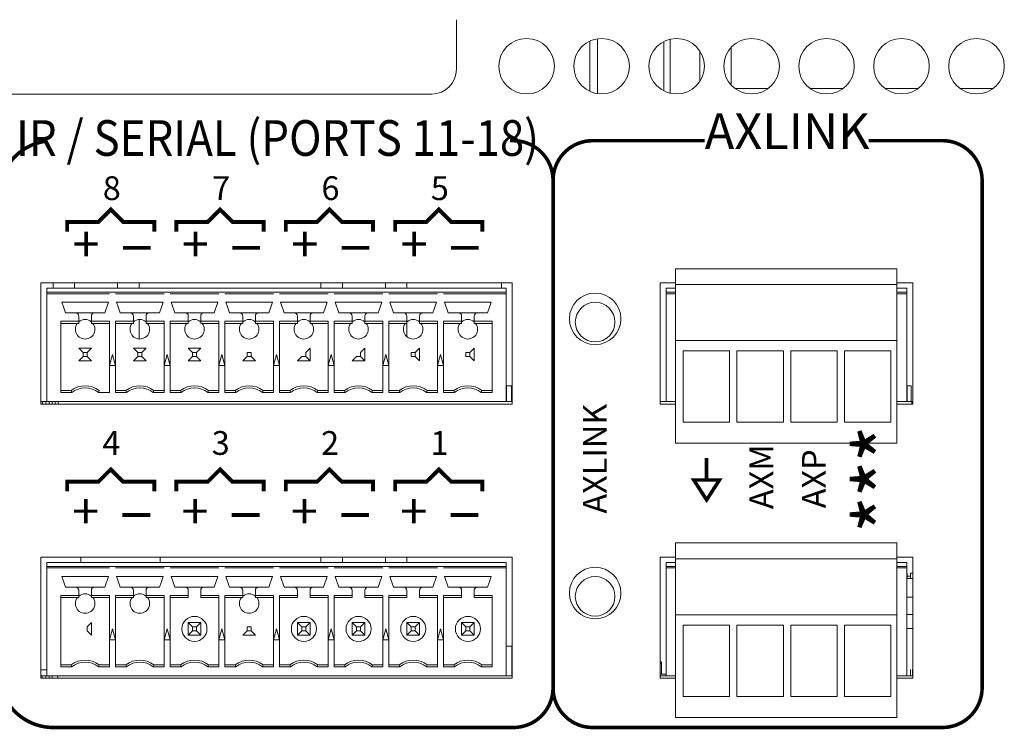
# Model space of a CAD drawing. Units: inches. Extents: x 0 to 68, y 0 to 44.
# Drawn here: x 14.3 to 16.8, y 5.4 to 7.2 of the extents above; entities that cross this region are included whole.
import ezdxf
from ezdxf.enums import TextEntityAlignment as Align

# ---------------------------------------------------------------- set-up
doc = ezdxf.new("R2010")
doc.units = ezdxf.units.IN
doc.header["$MEASUREMENT"] = 0
doc.layers.add('PART', color=4, linetype='Continuous')
doc.layers.add('SILK', color=7, linetype='Continuous')
doc.styles.add('swiss721 Cn Bt (Roman)', font='swissc.ttf')

msp = doc.modelspace()

# ---------------------------------------------------------------- linework, layer by layer
at = {"const_width": 0.009}
msp.add_lwpolyline([(16.059, 6.0927), (16.059, 6.0377)], dxfattribs=at)
msp.add_lwpolyline([(16.0266, 6.0377), (16.059, 5.9875), (16.0915, 6.0377)], close=True, dxfattribs=at)
at = {"layer": 'PART', "linetype": 'Continuous', "lineweight": 15}
for p, q in [((15.4286, 7.1986), (15.4286, 7.0736)), ((15.7843, 7.1505), (15.7843, 7.0119)), ((15.967, 7.1493), (15.967, 7.0131)), ((15.7643, 7.018), (15.7643, 7.1444)), ((15.9512, 7.019), (15.9512, 7.1434)), ((16.1205, 7.0341), (16.1205, 7.1283)), ((16.0418, 7.1197), (16.0418, 7.0427)), ((16.2143, 7.0252), (16.1303, 7.0252)), ((16.4033, 7.0252), (16.3193, 7.0252)), ((16.5923, 7.0252), (16.5083, 7.0252)), ((16.7813, 7.0252), (16.6973, 7.0252)), ((15.3661, 7.0111), (14.2411, 7.0111)), ((15.9808, 6.5706), (16.5386, 6.5706)), ((15.9808, 6.5706), (15.9808, 6.5306)), ((16.5386, 6.5306), (16.5386, 6.5706)), ((15.5687, 6.5348), (14.3812, 6.5348)), ((14.3812, 6.5348), (14.3812, 6.2292)), ((14.412, 6.5348), (14.412, 6.5213)), ((14.4662, 6.5348), (14.4662, 6.5213)), ((14.5744, 6.5348), (14.5744, 6.5213)), ((14.6286, 6.5348), (14.6286, 6.5213)), ((15.087, 6.5348), (15.087, 6.5213)), ((15.1412, 6.5348), (15.1412, 6.5213)), ((15.2494, 6.5348), (15.2494, 6.5213)), ((15.3036, 6.5348), (15.3036, 6.5213)), ((15.5422, 6.5213), (15.5422, 6.5348)), ((15.5687, 6.2292), (15.5687, 6.5348)), ((15.9808, 6.5348), (15.9423, 6.5348)), ((15.9423, 6.5348), (15.9423, 6.2292)), ((15.9808, 6.5306), (16.5386, 6.5306)), ((15.9808, 6.5306), (15.9808, 6.3891)), ((16.5786, 6.5348), (16.5386, 6.5348)), ((16.5386, 6.3891), (16.5386, 6.5306)), ((16.5786, 6.2292), (16.5786, 6.5348)), ((14.3962, 6.5213), (14.3962, 6.5115)), ((15.5537, 6.5213), (14.3962, 6.5213)), ((14.3962, 6.5115), (14.5537, 6.5115)), ((14.3962, 6.5115), (14.3962, 6.5075)), ((14.3962, 6.2359), (14.3962, 6.5075)), ((14.5537, 6.5075), (14.3962, 6.5075)), ((14.5537, 6.5115), (14.5695, 6.5115)), ((14.5695, 6.5115), (14.6915, 6.5115)), ((14.6915, 6.5075), (14.5695, 6.5075)), ((14.6915, 6.5115), (14.7073, 6.5115)), ((14.7073, 6.5115), (14.8293, 6.5115)), ((14.8293, 6.5075), (14.7073, 6.5075)), ((14.8293, 6.5115), (14.8451, 6.5115)), ((14.845, 6.5115), (14.9671, 6.5115)), ((14.9671, 6.5075), (14.845, 6.5075)), ((14.9671, 6.5115), (14.9829, 6.5115)), ((14.9828, 6.5115), (15.1049, 6.5115)), ((15.1049, 6.5075), (14.9828, 6.5075)), ((15.1049, 6.5115), (15.1207, 6.5115)), ((15.1206, 6.5115), (15.2427, 6.5115)), ((15.2427, 6.5075), (15.1206, 6.5075)), ((15.2426, 6.5115), (15.2585, 6.5115)), ((15.2584, 6.5115), (15.3805, 6.5115)), ((15.3805, 6.5075), (15.2584, 6.5075)), ((15.3804, 6.5115), (15.3963, 6.5115)), ((15.3962, 6.5115), (15.5537, 6.5115)), ((15.5537, 6.5075), (15.3962, 6.5075)), ((15.5537, 6.5213), (15.5537, 6.5115)), ((15.5537, 6.5075), (15.5537, 6.5115)), ((15.5537, 6.5075), (15.5537, 6.2359)), ((15.9573, 6.5213), (15.9573, 6.5115)), ((15.9808, 6.5213), (15.9573, 6.5213)), ((15.9573, 6.5115), (15.9808, 6.5115)), ((15.9573, 6.5115), (15.9573, 6.5075)), ((15.9573, 6.2359), (15.9573, 6.5075)), ((15.9808, 6.5075), (15.9573, 6.5075)), ((16.5636, 6.5213), (16.5386, 6.5213)), ((16.5386, 6.5115), (16.5636, 6.5115)), ((16.5636, 6.5075), (16.5386, 6.5075)), ((16.5636, 6.5213), (16.5636, 6.5115)), ((16.5636, 6.5075), (16.5636, 6.5115)), ((16.5636, 6.2359), (16.5636, 6.5075)), ((14.5513, 6.4859), (14.434, 6.4859)), ((14.5513, 6.4859), (14.5421, 6.4591)), ((14.6891, 6.4859), (14.5718, 6.4859)), ((14.8269, 6.4859), (14.7096, 6.4859)), ((14.7189, 6.4591), (14.7096, 6.4859)), ((14.8269, 6.4859), (14.8177, 6.4591)), ((14.9647, 6.4859), (14.8474, 6.4859)), ((15.1025, 6.4859), (14.9852, 6.4859)), ((14.9945, 6.4591), (14.9852, 6.4859)), ((15.2403, 6.4859), (15.123, 6.4859)), ((15.1323, 6.4591), (15.123, 6.4859)), ((15.3781, 6.4859), (15.2608, 6.4859)), ((15.27, 6.4591), (15.2608, 6.4859)), ((15.5159, 6.4859), (15.3986, 6.4859)), ((15.4078, 6.4591), (15.3986, 6.4859)), ((14.4691, 6.4591), (14.4433, 6.4591)), ((14.4691, 6.4591), (14.5163, 6.4591)), ((14.5421, 6.4591), (14.5163, 6.4591)), ((14.6069, 6.4591), (14.5811, 6.4591)), ((14.6069, 6.4591), (14.6541, 6.4591)), ((14.6799, 6.4591), (14.6541, 6.4591)), ((14.7447, 6.4591), (14.7189, 6.4591)), ((14.7447, 6.4591), (14.7919, 6.4591)), ((14.8177, 6.4591), (14.7919, 6.4591)), ((14.8824, 6.4591), (14.8567, 6.4591)), ((14.8824, 6.4591), (14.9297, 6.4591)), ((14.9555, 6.4591), (14.9297, 6.4591)), ((15.0202, 6.4591), (14.9945, 6.4591)), ((15.0202, 6.4591), (15.0675, 6.4591)), ((15.0933, 6.4591), (15.0675, 6.4591)), ((15.158, 6.4591), (15.1323, 6.4591)), ((15.158, 6.4591), (15.2053, 6.4591)), ((15.2311, 6.4591), (15.2053, 6.4591)), ((15.2958, 6.4591), (15.27, 6.4591)), ((15.2958, 6.4591), (15.3431, 6.4591)), ((15.3689, 6.4591), (15.3431, 6.4591)), ((15.4336, 6.4591), (15.4078, 6.4591)), ((15.4336, 6.4591), (15.4809, 6.4591)), ((15.5067, 6.4591), (15.4809, 6.4591)), ((14.4769, 6.438), (14.4317, 6.438)), ((14.4317, 6.438), (14.4317, 6.2582)), ((14.4769, 6.4327), (14.4317, 6.4327)), ((14.4769, 6.438), (14.4769, 6.4512)), ((14.4769, 6.438), (14.4769, 6.4327)), ((14.5084, 6.4512), (14.5084, 6.438)), ((14.5537, 6.438), (14.5084, 6.438)), ((14.5084, 6.4327), (14.5084, 6.438)), ((14.5084, 6.4327), (14.5537, 6.4327)), ((14.5537, 6.438), (14.5537, 6.2582)), ((14.6147, 6.438), (14.5695, 6.438)), ((14.5695, 6.438), (14.5695, 6.3264)), ((14.6147, 6.4327), (14.5695, 6.4327)), ((14.6147, 6.438), (14.6147, 6.4512)), ((14.6147, 6.438), (14.6147, 6.4327)), ((14.6286, 6.4423), (14.6286, 6.3932)), ((14.6462, 6.4512), (14.6462, 6.438)), ((14.6915, 6.438), (14.6462, 6.438)), ((14.6462, 6.4327), (14.6462, 6.438)), ((14.6462, 6.4327), (14.6915, 6.4327)), ((14.6915, 6.438), (14.6915, 6.3264)), ((14.7525, 6.438), (14.7073, 6.438)), ((14.7073, 6.438), (14.7073, 6.2582)), ((14.7525, 6.4327), (14.7073, 6.4327)), ((14.7525, 6.438), (14.7525, 6.4512)), ((14.7525, 6.438), (14.7525, 6.4327)), ((14.784, 6.4512), (14.784, 6.438)), ((14.8293, 6.438), (14.784, 6.438)), ((14.784, 6.4327), (14.784, 6.438)), ((14.784, 6.4327), (14.8293, 6.4327)), ((14.8293, 6.438), (14.8293, 6.2582)), ((14.8903, 6.438), (14.845, 6.438)), ((14.845, 6.438), (14.845, 6.3264)), ((14.8903, 6.4327), (14.845, 6.4327)), ((14.8903, 6.438), (14.8903, 6.4512)), ((14.8903, 6.438), (14.8903, 6.4327)), ((14.9218, 6.4512), (14.9218, 6.438)), ((14.9671, 6.438), (14.9218, 6.438)), ((14.9218, 6.4327), (14.9218, 6.438)), ((14.9218, 6.4327), (14.9671, 6.4327)), ((14.9671, 6.438), (14.9671, 6.3264)), ((14.9828, 6.438), (14.9828, 6.2582)), ((15.0281, 6.438), (14.9828, 6.438)), ((15.0281, 6.4327), (14.9828, 6.4327)), ((15.0281, 6.438), (15.0281, 6.4512)), ((15.0281, 6.438), (15.0281, 6.4327)), ((15.0596, 6.4512), (15.0596, 6.438)), ((15.1049, 6.438), (15.0596, 6.438)), ((15.0596, 6.4327), (15.0596, 6.438)), ((15.0596, 6.4327), (15.1049, 6.4327)), ((15.1049, 6.438), (15.1049, 6.2582)), ((15.1659, 6.438), (15.1206, 6.438)), ((15.1206, 6.438), (15.1206, 6.3264)), ((15.1659, 6.4327), (15.1206, 6.4327)), ((15.1659, 6.438), (15.1659, 6.4512)), ((15.1659, 6.438), (15.1659, 6.4327)), ((15.1974, 6.4512), (15.1974, 6.438)), ((15.2427, 6.438), (15.1974, 6.438)), ((15.1974, 6.4327), (15.1974, 6.438)), ((15.1974, 6.4327), (15.2427, 6.4327)), ((15.2427, 6.438), (15.2427, 6.2582)), ((15.3037, 6.438), (15.2584, 6.438)), ((15.2584, 6.438), (15.2584, 6.3264)), ((15.3037, 6.4327), (15.2584, 6.4327)), ((15.3036, 6.4327), (15.3036, 6.399)), ((15.3037, 6.438), (15.3037, 6.4512)), ((15.3037, 6.438), (15.3037, 6.4327)), ((15.3352, 6.4512), (15.3352, 6.438)), ((15.3805, 6.438), (15.3352, 6.438)), ((15.3352, 6.4327), (15.3352, 6.438)), ((15.3352, 6.4327), (15.3805, 6.4327)), ((15.3805, 6.438), (15.3805, 6.3264)), ((15.4415, 6.438), (15.3962, 6.438)), ((15.3962, 6.438), (15.3962, 6.3264)), ((15.4415, 6.4327), (15.3962, 6.4327)), ((15.4415, 6.438), (15.4415, 6.4512)), ((15.4415, 6.438), (15.4415, 6.4327)), ((15.473, 6.4512), (15.473, 6.438)), ((15.5183, 6.438), (15.473, 6.438)), ((15.473, 6.4327), (15.473, 6.438)), ((15.473, 6.4327), (15.5183, 6.4327)), ((15.5183, 6.438), (15.5183, 6.2582)), ((15.9808, 6.3891), (16.5386, 6.3891)), ((15.9808, 6.3891), (15.9808, 6.1301)), ((16.5386, 6.1301), (16.5386, 6.3891)), ((14.4875, 6.3592), (14.4769, 6.3697)), ((14.4769, 6.3697), (14.5084, 6.3697)), ((14.4875, 6.3592), (14.4979, 6.3592)), ((14.4875, 6.3488), (14.4875, 6.3592)), ((14.4979, 6.3592), (14.5084, 6.3697)), ((14.4979, 6.3488), (14.4979, 6.3592)), ((14.5542, 6.3264), (14.5616, 6.354)), ((14.6147, 6.3697), (14.6253, 6.3592)), ((14.6147, 6.3697), (14.6462, 6.3697)), ((14.6253, 6.3592), (14.6253, 6.3488)), ((14.6253, 6.3592), (14.6357, 6.3592)), ((14.6462, 6.3697), (14.6357, 6.3592)), ((14.6357, 6.3592), (14.6357, 6.3488)), ((14.692, 6.3264), (14.6994, 6.354)), ((14.7631, 6.3592), (14.7525, 6.3697)), ((14.7525, 6.3697), (14.784, 6.3697)), ((14.7631, 6.3592), (14.7735, 6.3592)), ((14.7631, 6.3488), (14.7631, 6.3592)), ((14.7735, 6.3592), (14.784, 6.3697)), ((14.7735, 6.3488), (14.7735, 6.3592)), ((14.8298, 6.3264), (14.8372, 6.354)), ((14.8298, 6.3264), (14.8372, 6.354)), ((14.8372, 6.354), (14.8446, 6.3264)), ((14.9009, 6.3592), (14.9113, 6.3592)), ((14.9009, 6.3592), (14.9009, 6.3488)), ((14.9113, 6.3592), (14.9113, 6.3488)), ((14.9676, 6.3264), (14.975, 6.354)), ((14.9676, 6.3264), (14.975, 6.354)), ((14.975, 6.354), (14.9824, 6.3264)), ((14.975, 6.354), (14.9824, 6.3264)), ((15.0491, 6.3592), (15.0596, 6.3697)), ((15.0491, 6.3488), (15.0491, 6.3592)), ((15.0596, 6.3697), (15.0596, 6.3382)), ((15.1054, 6.3264), (15.1128, 6.354)), ((15.1054, 6.3264), (15.1128, 6.354)), ((15.1128, 6.354), (15.1201, 6.3264)), ((15.1128, 6.354), (15.1201, 6.3264)), ((15.1869, 6.3592), (15.1974, 6.3697)), ((15.1869, 6.3488), (15.1869, 6.3592)), ((15.1974, 6.3697), (15.1974, 6.3382)), ((15.2506, 6.354), (15.2579, 6.3264)), ((15.2506, 6.354), (15.2579, 6.3264)), ((15.3143, 6.3488), (15.3143, 6.3592)), ((15.3143, 6.3592), (15.3247, 6.3592)), ((15.3247, 6.3592), (15.3352, 6.3697)), ((15.3247, 6.3488), (15.3247, 6.3592)), ((15.3352, 6.3697), (15.3352, 6.3382)), ((15.381, 6.3264), (15.3884, 6.354)), ((15.3884, 6.354), (15.3957, 6.3264)), ((15.4521, 6.3592), (15.4625, 6.3592)), ((15.4521, 6.3592), (15.4521, 6.3488)), ((15.473, 6.3697), (15.4625, 6.3592)), ((15.4625, 6.3592), (15.4625, 6.3488)), ((15.473, 6.3697), (15.473, 6.3382)), ((16.0001, 6.3631), (16.1171, 6.3631)), ((16.0001, 6.1831), (16.0001, 6.3631)), ((16.1171, 6.3631), (16.1171, 6.1831)), ((16.1356, 6.3631), (16.2526, 6.3631)), ((16.1356, 6.1831), (16.1356, 6.3631)), ((16.2526, 6.3631), (16.2526, 6.1831)), ((16.2711, 6.3631), (16.3881, 6.3631)), ((16.2711, 6.1831), (16.2711, 6.3631)), ((16.3881, 6.3631), (16.3881, 6.1831)), ((16.4066, 6.3631), (16.5236, 6.3631)), ((16.4066, 6.1831), (16.4066, 6.3631)), ((16.5236, 6.3631), (16.5236, 6.1831)), ((14.4769, 6.3382), (14.4875, 6.3488)), ((14.5084, 6.3382), (14.4769, 6.3382)), ((14.4979, 6.3488), (14.4875, 6.3488)), ((14.5084, 6.3382), (14.4979, 6.3488)), ((14.6253, 6.3488), (14.6147, 6.3382)), ((14.6462, 6.3382), (14.6147, 6.3382)), ((14.6357, 6.3488), (14.6253, 6.3488)), ((14.6357, 6.3488), (14.6462, 6.3382)), ((14.7525, 6.3382), (14.7631, 6.3488)), ((14.784, 6.3382), (14.7525, 6.3382)), ((14.7735, 6.3488), (14.7631, 6.3488)), ((14.784, 6.3382), (14.7735, 6.3488)), ((14.9009, 6.3488), (14.8903, 6.3382)), ((14.9218, 6.3382), (14.8903, 6.3382)), ((14.9113, 6.3488), (14.9009, 6.3488)), ((14.9113, 6.3488), (14.9218, 6.3382)), ((15.0281, 6.3382), (15.0387, 6.3488)), ((15.0596, 6.3382), (15.0281, 6.3382)), ((15.0491, 6.3488), (15.0387, 6.3488)), ((15.0596, 6.3382), (15.0491, 6.3488)), ((15.1659, 6.3382), (15.1765, 6.3488)), ((15.1974, 6.3382), (15.1659, 6.3382)), ((15.1869, 6.3488), (15.1765, 6.3488)), ((15.1974, 6.3382), (15.1869, 6.3488)), ((15.3247, 6.3488), (15.3143, 6.3488)), ((15.3352, 6.3382), (15.3247, 6.3488)), ((15.4625, 6.3488), (15.4521, 6.3488)), ((15.4625, 6.3488), (15.473, 6.3382)), ((14.569, 6.3264), (14.5542, 6.3264)), ((14.5695, 6.3264), (14.5695, 6.2582)), ((14.6915, 6.3264), (14.6915, 6.2582)), ((14.7068, 6.3264), (14.692, 6.3264)), ((14.8446, 6.3264), (14.8298, 6.3264)), ((14.845, 6.3264), (14.845, 6.2582)), ((14.9671, 6.3264), (14.9671, 6.2582)), ((14.9824, 6.3264), (14.9676, 6.3264)), ((15.1201, 6.3264), (15.1054, 6.3264)), ((15.1206, 6.3264), (15.1206, 6.2582)), ((15.2579, 6.3264), (15.2432, 6.3264)), ((15.2584, 6.3264), (15.2584, 6.2582)), ((15.3805, 6.3264), (15.3805, 6.2582)), ((15.3957, 6.3264), (15.381, 6.3264)), ((15.3962, 6.3264), (15.3962, 6.2582)), ((14.4573, 6.2634), (14.4317, 6.2634)), ((14.4591, 6.2582), (14.4317, 6.2582)), ((14.4591, 6.2582), (14.4573, 6.2634)), ((14.5281, 6.2634), (14.5263, 6.2582)), ((14.5537, 6.2582), (14.5263, 6.2582)), ((14.595, 6.2634), (14.5695, 6.2634)), ((14.5969, 6.2582), (14.5695, 6.2582)), ((14.5969, 6.2582), (14.595, 6.2634)), ((14.6659, 6.2634), (14.6641, 6.2582)), ((14.6915, 6.2582), (14.6641, 6.2582)), ((14.6659, 6.2634), (14.6915, 6.2634)), ((14.7328, 6.2634), (14.7073, 6.2634)), ((14.7346, 6.2582), (14.7073, 6.2582)), ((14.7346, 6.2582), (14.7328, 6.2634)), ((14.8037, 6.2634), (14.8019, 6.2582)), ((14.8293, 6.2582), (14.8019, 6.2582)), ((14.8037, 6.2634), (14.8293, 6.2634)), ((14.8706, 6.2634), (14.845, 6.2634)), ((14.8724, 6.2582), (14.845, 6.2582)), ((14.8724, 6.2582), (14.8706, 6.2634)), ((14.9415, 6.2634), (14.9397, 6.2582)), ((14.9671, 6.2582), (14.9397, 6.2582)), ((14.9415, 6.2634), (14.9671, 6.2634)), ((15.0084, 6.2634), (14.9828, 6.2634)), ((15.0102, 6.2582), (14.9828, 6.2582)), ((15.0102, 6.2582), (15.0084, 6.2634)), ((15.0775, 6.2582), (15.0793, 6.2634)), ((15.1049, 6.2582), (15.0775, 6.2582)), ((15.0793, 6.2634), (15.1049, 6.2634)), ((15.1462, 6.2634), (15.1206, 6.2634)), ((15.148, 6.2582), (15.1206, 6.2582)), ((15.148, 6.2582), (15.1462, 6.2634)), ((15.2171, 6.2634), (15.2153, 6.2582)), ((15.2427, 6.2582), (15.2153, 6.2582)), ((15.2171, 6.2634), (15.2427, 6.2634)), ((15.284, 6.2634), (15.2584, 6.2634)), ((15.2858, 6.2582), (15.2584, 6.2582)), ((15.2858, 6.2582), (15.284, 6.2634)), ((15.3531, 6.2582), (15.3549, 6.2634)), ((15.3805, 6.2582), (15.3531, 6.2582)), ((15.3549, 6.2634), (15.3805, 6.2634)), ((15.4218, 6.2634), (15.3962, 6.2634)), ((15.4236, 6.2582), (15.3962, 6.2582)), ((15.4236, 6.2582), (15.4218, 6.2634)), ((15.4927, 6.2634), (15.4909, 6.2582)), ((15.5183, 6.2582), (15.4909, 6.2582)), ((15.4927, 6.2634), (15.5183, 6.2634)), ((15.5537, 6.2634), (15.5549, 6.2634)), ((15.5549, 6.2359), (15.5549, 6.2752)), ((15.5549, 6.2752), (15.5669, 6.2752)), ((15.5669, 6.2752), (15.5669, 6.2359)), ((15.5687, 6.2752), (15.5669, 6.2752)), ((16.5636, 6.2752), (16.5645, 6.2752)), ((16.5645, 6.2359), (16.5645, 6.2752)), ((16.5748, 6.2752), (16.5645, 6.2752)), ((16.5748, 6.2359), (16.5748, 6.2752)), ((14.3812, 6.2359), (14.3849, 6.2359)), ((14.3812, 6.2292), (15.5687, 6.2292)), ((14.3849, 6.2359), (14.3936, 6.2359)), ((14.3849, 6.2292), (14.3849, 6.2359)), ((14.3936, 6.2359), (14.3962, 6.2359)), ((14.3936, 6.2292), (14.3936, 6.2359)), ((15.5537, 6.2359), (14.3962, 6.2359)), ((14.402, 6.2292), (14.402, 6.2359)), ((14.4099, 6.2292), (14.4099, 6.2359)), ((14.417, 6.2292), (14.417, 6.2359)), ((14.425, 6.2292), (14.425, 6.2359)), ((15.5687, 6.2359), (15.5537, 6.2359)), ((15.9573, 6.2359), (15.9423, 6.2359)), ((15.9423, 6.2292), (15.9808, 6.2292)), ((15.9808, 6.2359), (15.9573, 6.2359)), ((16.5636, 6.2359), (16.5386, 6.2359)), ((16.5386, 6.2292), (16.5786, 6.2292)), ((16.5759, 6.2359), (16.5636, 6.2359)), ((16.5759, 6.2359), (16.5786, 6.2359)), ((16.5759, 6.2359), (16.5759, 6.2292)), ((16.1171, 6.1831), (16.0001, 6.1831)), ((16.2526, 6.1831), (16.1356, 6.1831)), ((16.3881, 6.1831), (16.2711, 6.1831)), ((16.5236, 6.1831), (16.4066, 6.1831)), ((15.9808, 6.1301), (16.5386, 6.1301)), ((15.9808, 5.8788), (16.5386, 5.8788)), ((15.9808, 5.8788), (15.9808, 5.8388)), ((16.5386, 5.8388), (16.5386, 5.8788)), ((15.5687, 5.8431), (14.3812, 5.8431)), ((14.3812, 5.8431), (14.3812, 5.5375)), ((14.4815, 5.8431), (14.4815, 5.8296)), ((14.6815, 5.8296), (14.6815, 5.8431)), ((15.087, 5.8431), (15.087, 5.8296)), ((15.1412, 5.8431), (15.1412, 5.8296)), ((15.2494, 5.8431), (15.2494, 5.8296)), ((15.3036, 5.8431), (15.3036, 5.8296)), ((15.5687, 5.5375), (15.5687, 5.8431)), ((15.9808, 5.8431), (15.9423, 5.8431)), ((15.9423, 5.8431), (15.9423, 5.5375)), ((15.9808, 5.8388), (16.5386, 5.8388)), ((15.9808, 5.8388), (15.9808, 5.6973)), ((16.5786, 5.8431), (16.5386, 5.8431)), ((16.5386, 5.6973), (16.5386, 5.8388)), ((16.5786, 5.5375), (16.5786, 5.8431)), ((14.3962, 5.8296), (14.3962, 5.8197)), ((15.5537, 5.8296), (14.3962, 5.8296)), ((14.3962, 5.8197), (14.5537, 5.8197)), ((14.3962, 5.8197), (14.3962, 5.8158)), ((14.3962, 5.5441), (14.3962, 5.8158)), ((14.5537, 5.8158), (14.3962, 5.8158)), ((14.5537, 5.8197), (14.5695, 5.8197)), ((14.5695, 5.8197), (14.6915, 5.8197)), ((14.6915, 5.8158), (14.5695, 5.8158)), ((14.6915, 5.8197), (14.7073, 5.8197)), ((14.7073, 5.8197), (14.8293, 5.8197)), ((14.8293, 5.8158), (14.7073, 5.8158)), ((14.8293, 5.8197), (14.8451, 5.8197)), ((14.845, 5.8197), (14.9671, 5.8197)), ((14.9671, 5.8158), (14.845, 5.8158)), ((14.9671, 5.8197), (14.9829, 5.8197)), ((14.9828, 5.8197), (15.1049, 5.8197)), ((15.1049, 5.8158), (14.9828, 5.8158)), ((15.1049, 5.8197), (15.1207, 5.8197)), ((15.1206, 5.8197), (15.2427, 5.8197)), ((15.2427, 5.8158), (15.1206, 5.8158)), ((15.2426, 5.8197), (15.2585, 5.8197)), ((15.2584, 5.8197), (15.3805, 5.8197)), ((15.3805, 5.8158), (15.2584, 5.8158)), ((15.3804, 5.8197), (15.3963, 5.8197)), ((15.3962, 5.8197), (15.5537, 5.8197)), ((15.5537, 5.8158), (15.3962, 5.8158)), ((15.5537, 5.8296), (15.5537, 5.8197)), ((15.5537, 5.8158), (15.5537, 5.8197)), ((15.5537, 5.8158), (15.5537, 5.5441)), ((15.9573, 5.8296), (15.9573, 5.8197)), ((15.9808, 5.8296), (15.9573, 5.8296)), ((15.9573, 5.8197), (15.9808, 5.8197)), ((15.9573, 5.8197), (15.9573, 5.8158)), ((15.9573, 5.5441), (15.9573, 5.8158)), ((15.9808, 5.8158), (15.9573, 5.8158)), ((16.5636, 5.8296), (16.5386, 5.8296)), ((16.5386, 5.8197), (16.5636, 5.8197)), ((16.5636, 5.8158), (16.5386, 5.8158)), ((16.5636, 5.8296), (16.5636, 5.8197)), ((16.5636, 5.8158), (16.5636, 5.8197)), ((16.5636, 5.5441), (16.5636, 5.8158)), ((14.5513, 5.7941), (14.434, 5.7941)), ((14.5513, 5.7941), (14.5421, 5.7674)), ((14.6891, 5.7941), (14.5718, 5.7941)), ((14.8269, 5.7941), (14.7096, 5.7941)), ((14.8269, 5.7941), (14.8177, 5.7674)), ((14.9647, 5.7941), (14.8474, 5.7941)), ((14.8567, 5.7674), (14.8474, 5.7941)), ((14.9647, 5.7941), (14.9555, 5.7674)), ((15.1025, 5.7941), (14.9852, 5.7941)), ((14.9945, 5.7674), (14.9852, 5.7941)), ((15.1025, 5.7941), (15.0933, 5.7674)), ((15.2403, 5.7941), (15.123, 5.7941)), ((15.1323, 5.7674), (15.123, 5.7941)), ((15.2403, 5.7941), (15.2311, 5.7674)), ((15.3781, 5.7941), (15.2608, 5.7941)), ((15.27, 5.7674), (15.2608, 5.7941)), ((15.3781, 5.7941), (15.3689, 5.7674)), ((15.5159, 5.7941), (15.3986, 5.7941)), ((15.4078, 5.7674), (15.3986, 5.7941)), ((16.5636, 5.8025), (16.5643, 5.8025)), ((16.5636, 5.7895), (16.5786, 5.7895)), ((16.5643, 5.8025), (16.5643, 5.7895)), ((16.5643, 5.7954), (16.573, 5.7954)), ((16.573, 5.8025), (16.5786, 5.8025)), ((16.573, 5.7895), (16.573, 5.8025)), ((14.4691, 5.7674), (14.4433, 5.7674)), ((14.4691, 5.7674), (14.5163, 5.7674)), ((14.4769, 5.7463), (14.4769, 5.7595)), ((14.5084, 5.7595), (14.5084, 5.7463)), ((14.5421, 5.7674), (14.5163, 5.7674)), ((14.6069, 5.7674), (14.5811, 5.7674)), ((14.6069, 5.7674), (14.6541, 5.7674)), ((14.6147, 5.7463), (14.6147, 5.7595)), ((14.6462, 5.7595), (14.6462, 5.7463)), ((14.6799, 5.7674), (14.6541, 5.7674)), ((14.7447, 5.7674), (14.7189, 5.7674)), ((14.7447, 5.7674), (14.7919, 5.7674)), ((14.7525, 5.7463), (14.7525, 5.7595)), ((14.784, 5.7595), (14.784, 5.7463)), ((14.8177, 5.7674), (14.7919, 5.7674)), ((14.8824, 5.7674), (14.8567, 5.7674)), ((14.8824, 5.7674), (14.9297, 5.7674)), ((14.8903, 5.7463), (14.8903, 5.7595)), ((14.9218, 5.7595), (14.9218, 5.7463)), ((14.9555, 5.7674), (14.9297, 5.7674)), ((15.0202, 5.7674), (14.9945, 5.7674)), ((15.0202, 5.7674), (15.0675, 5.7674)), ((15.0281, 5.7463), (15.0281, 5.7595)), ((15.0596, 5.7595), (15.0596, 5.7463)), ((15.0933, 5.7674), (15.0675, 5.7674)), ((15.158, 5.7674), (15.1323, 5.7674)), ((15.158, 5.7674), (15.2053, 5.7674)), ((15.1659, 5.7463), (15.1659, 5.7595)), ((15.1974, 5.7595), (15.1974, 5.7463)), ((15.2311, 5.7674), (15.2053, 5.7674)), ((15.2958, 5.7674), (15.27, 5.7674)), ((15.2958, 5.7674), (15.3431, 5.7674)), ((15.3037, 5.7463), (15.3037, 5.7595)), ((15.3352, 5.7595), (15.3352, 5.7463)), ((15.3689, 5.7674), (15.3431, 5.7674)), ((15.4336, 5.7674), (15.4078, 5.7674)), ((15.4336, 5.7674), (15.4809, 5.7674)), ((15.4415, 5.7463), (15.4415, 5.7595)), ((15.473, 5.7595), (15.473, 5.7463)), ((15.5067, 5.7674), (15.4809, 5.7674)), ((14.4769, 5.7463), (14.4317, 5.7463)), ((14.4317, 5.7463), (14.4317, 5.5664)), ((14.4769, 5.741), (14.4317, 5.741)), ((14.4769, 5.7463), (14.4769, 5.741)), ((14.5537, 5.7463), (14.5084, 5.7463)), ((14.5084, 5.741), (14.5084, 5.7463)), ((14.5084, 5.741), (14.5537, 5.741)), ((14.5537, 5.7463), (14.5537, 5.5664)), ((14.6147, 5.7463), (14.5695, 5.7463)), ((14.5695, 5.7463), (14.5695, 5.6347)), ((14.6147, 5.741), (14.5695, 5.741)), ((14.6147, 5.7463), (14.6147, 5.741)), ((14.6915, 5.7463), (14.6462, 5.7463)), ((14.6462, 5.741), (14.6462, 5.7463)), ((14.6462, 5.741), (14.6915, 5.741)), ((14.6915, 5.7463), (14.6915, 5.6347)), ((14.7525, 5.7463), (14.7073, 5.7463)), ((14.7073, 5.7463), (14.7073, 5.5664)), ((14.7525, 5.741), (14.7073, 5.741)), ((14.7525, 5.7463), (14.7525, 5.741)), ((14.8293, 5.7463), (14.784, 5.7463)), ((14.784, 5.741), (14.784, 5.7463)), ((14.784, 5.741), (14.8293, 5.741)), ((14.8293, 5.7463), (14.8293, 5.5664)), ((14.8903, 5.7463), (14.845, 5.7463)), ((14.845, 5.7463), (14.845, 5.6347)), ((14.8903, 5.741), (14.845, 5.741)), ((14.8903, 5.7463), (14.8903, 5.741)), ((14.9671, 5.7463), (14.9218, 5.7463)), ((14.9218, 5.741), (14.9218, 5.7463)), ((14.9218, 5.741), (14.9671, 5.741)), ((14.9671, 5.7463), (14.9671, 5.6347)), ((14.9828, 5.7463), (14.9828, 5.5664)), ((15.0281, 5.7463), (14.9828, 5.7463)), ((15.0281, 5.741), (14.9828, 5.741)), ((15.0281, 5.7463), (15.0281, 5.741)), ((15.1049, 5.7463), (15.0596, 5.7463)), ((15.0596, 5.741), (15.0596, 5.7463)), ((15.0596, 5.741), (15.1049, 5.741)), ((15.1049, 5.7463), (15.1049, 5.5664)), ((15.1659, 5.7463), (15.1206, 5.7463)), ((15.1206, 5.7463), (15.1206, 5.6347)), ((15.1659, 5.741), (15.1206, 5.741)), ((15.1659, 5.7463), (15.1659, 5.741)), ((15.2427, 5.7463), (15.1974, 5.7463)), ((15.1974, 5.741), (15.1974, 5.7463)), ((15.1974, 5.741), (15.2427, 5.741)), ((15.2427, 5.7463), (15.2427, 5.5664)), ((15.3037, 5.7463), (15.2584, 5.7463)), ((15.2584, 5.7463), (15.2584, 5.6347)), ((15.3037, 5.741), (15.2584, 5.741)), ((15.3037, 5.7463), (15.3037, 5.741)), ((15.3805, 5.7463), (15.3352, 5.7463)), ((15.3352, 5.741), (15.3352, 5.7463)), ((15.3352, 5.741), (15.3805, 5.741)), ((15.3805, 5.7463), (15.3805, 5.6347)), ((15.4415, 5.7463), (15.3962, 5.7463)), ((15.3962, 5.7463), (15.3962, 5.6347)), ((15.4415, 5.741), (15.3962, 5.741)), ((15.4415, 5.7463), (15.4415, 5.741)), ((15.5183, 5.7463), (15.473, 5.7463)), ((15.473, 5.741), (15.473, 5.7463)), ((15.473, 5.741), (15.5183, 5.741)), ((15.5183, 5.7463), (15.5183, 5.5664)), ((16.5786, 5.7421), (16.5636, 5.7421)), ((15.9808, 5.6973), (16.5386, 5.6973)), ((15.9808, 5.6973), (15.9808, 5.4383)), ((16.5386, 5.4383), (16.5386, 5.6973)), ((16.5786, 5.6988), (16.5636, 5.6988)), ((14.4979, 5.6674), (14.5084, 5.678)), ((14.4979, 5.657), (14.4979, 5.6674)), ((14.5084, 5.678), (14.5084, 5.6465)), ((14.5542, 5.6347), (14.5616, 5.6622)), ((14.5616, 5.6622), (14.569, 5.6347)), ((14.692, 5.6347), (14.6994, 5.6622)), ((14.7631, 5.6674), (14.7525, 5.678)), ((14.7525, 5.678), (14.784, 5.678)), ((14.7525, 5.6465), (14.7525, 5.678)), ((14.7631, 5.6674), (14.7735, 5.6674)), ((14.7631, 5.657), (14.7631, 5.6674)), ((14.7735, 5.6674), (14.784, 5.678)), ((14.7735, 5.657), (14.7735, 5.6674)), ((14.784, 5.678), (14.784, 5.6465)), ((14.8298, 5.6347), (14.8372, 5.6622)), ((14.8372, 5.6622), (14.8446, 5.6347)), ((14.9009, 5.6674), (14.9113, 5.6674)), ((14.9009, 5.6674), (14.9009, 5.657)), ((14.9113, 5.6674), (14.9113, 5.657)), ((14.9676, 5.6347), (14.975, 5.6622)), ((15.0281, 5.6465), (15.0281, 5.678)), ((15.0281, 5.678), (15.0596, 5.678)), ((15.0387, 5.6674), (15.0281, 5.678)), ((15.0387, 5.6674), (15.0491, 5.6674)), ((15.0387, 5.657), (15.0387, 5.6674)), ((15.0491, 5.6674), (15.0596, 5.678)), ((15.0491, 5.657), (15.0491, 5.6674)), ((15.0596, 5.6465), (15.0596, 5.678)), ((15.1054, 5.6347), (15.1128, 5.6622)), ((15.1128, 5.6622), (15.1201, 5.6347)), ((15.1765, 5.6674), (15.1659, 5.678)), ((15.1659, 5.678), (15.1974, 5.678)), ((15.1659, 5.6465), (15.1659, 5.678)), ((15.1765, 5.6674), (15.1869, 5.6674)), ((15.1765, 5.657), (15.1765, 5.6674)), ((15.1869, 5.6674), (15.1974, 5.678)), ((15.1869, 5.657), (15.1869, 5.6674)), ((15.1974, 5.678), (15.1974, 5.6465)), ((15.2432, 5.6347), (15.2506, 5.6622)), ((15.2506, 5.6622), (15.2579, 5.6347)), ((15.3037, 5.678), (15.3352, 5.678)), ((15.3143, 5.6674), (15.3037, 5.678)), ((15.3037, 5.6465), (15.3037, 5.678)), ((15.3143, 5.6674), (15.3247, 5.6674)), ((15.3143, 5.657), (15.3143, 5.6674)), ((15.3247, 5.6674), (15.3352, 5.678)), ((15.3247, 5.657), (15.3247, 5.6674)), ((15.3352, 5.678), (15.3352, 5.6465)), ((15.381, 5.6347), (15.3884, 5.6622)), ((15.3884, 5.6622), (15.3957, 5.6347)), ((15.4415, 5.678), (15.4521, 5.6674)), ((15.4415, 5.6465), (15.4415, 5.678)), ((15.4415, 5.678), (15.473, 5.678)), ((15.4521, 5.6674), (15.4521, 5.657)), ((15.4521, 5.6674), (15.4625, 5.6674)), ((15.473, 5.678), (15.4625, 5.6674)), ((15.4625, 5.6674), (15.4625, 5.657)), ((15.473, 5.678), (15.473, 5.6465)), ((16.0001, 5.6713), (16.1171, 5.6713)), ((16.0001, 5.4913), (16.0001, 5.6713)), ((16.1171, 5.6713), (16.1171, 5.4913)), ((16.1356, 5.6713), (16.2526, 5.6713)), ((16.1356, 5.4913), (16.1356, 5.6713)), ((16.2526, 5.6713), (16.2526, 5.4913)), ((16.2711, 5.6713), (16.3881, 5.6713)), ((16.2711, 5.4913), (16.2711, 5.6713)), ((16.3881, 5.6713), (16.3881, 5.4913)), ((16.4066, 5.6713), (16.5236, 5.6713)), ((16.4066, 5.4913), (16.4066, 5.6713)), ((16.5236, 5.6713), (16.5236, 5.4913)), ((16.5786, 5.6634), (16.5636, 5.6634)), ((14.5084, 5.6465), (14.4979, 5.657)), ((14.569, 5.6347), (14.5542, 5.6347)), ((14.5695, 5.6347), (14.5695, 5.5664)), ((14.6915, 5.6347), (14.6915, 5.5664)), ((14.7068, 5.6347), (14.692, 5.6347)), ((14.7525, 5.6465), (14.7631, 5.657)), ((14.784, 5.6465), (14.7525, 5.6465)), ((14.7735, 5.657), (14.7631, 5.657)), ((14.784, 5.6465), (14.7735, 5.657)), ((14.8446, 5.6347), (14.8298, 5.6347)), ((14.845, 5.6347), (14.845, 5.5664)), ((14.9009, 5.657), (14.8903, 5.6465)), ((14.9218, 5.6465), (14.8903, 5.6465)), ((14.9113, 5.657), (14.9009, 5.657)), ((14.9113, 5.657), (14.9218, 5.6465)), ((14.9671, 5.6347), (14.9671, 5.5664)), ((14.9824, 5.6347), (14.9676, 5.6347)), ((15.0281, 5.6465), (15.0387, 5.657)), ((15.0596, 5.6465), (15.0281, 5.6465)), ((15.0491, 5.657), (15.0387, 5.657)), ((15.0596, 5.6465), (15.0491, 5.657)), ((15.1201, 5.6347), (15.1054, 5.6347)), ((15.1206, 5.6347), (15.1206, 5.5664)), ((15.1659, 5.6465), (15.1765, 5.657)), ((15.1974, 5.6465), (15.1659, 5.6465)), ((15.1869, 5.657), (15.1765, 5.657)), ((15.1974, 5.6465), (15.1869, 5.657)), ((15.2579, 5.6347), (15.2432, 5.6347)), ((15.2584, 5.6347), (15.2584, 5.5664)), ((15.3037, 5.6465), (15.3143, 5.657)), ((15.3352, 5.6465), (15.3037, 5.6465)), ((15.3247, 5.657), (15.3143, 5.657)), ((15.3352, 5.6465), (15.3247, 5.657)), ((15.3805, 5.6347), (15.3805, 5.5664)), ((15.3957, 5.6347), (15.381, 5.6347)), ((15.3962, 5.6347), (15.3962, 5.5664)), ((15.4521, 5.657), (15.4415, 5.6465)), ((15.473, 5.6465), (15.4415, 5.6465)), ((15.4625, 5.657), (15.4521, 5.657)), ((15.4625, 5.657), (15.473, 5.6465)), ((15.5537, 5.6189), (15.5685, 5.6189)), ((15.5685, 5.6189), (15.5685, 5.5441)), ((15.5687, 5.6189), (15.5685, 5.6189)), ((14.3962, 5.5591), (14.3812, 5.5591)), ((14.4573, 5.5717), (14.4317, 5.5717)), ((14.4591, 5.5664), (14.4317, 5.5664)), ((14.4591, 5.5664), (14.4573, 5.5717)), ((14.5281, 5.5717), (14.5263, 5.5664)), ((14.5537, 5.5664), (14.5263, 5.5664)), ((14.5281, 5.5717), (14.5537, 5.5717)), ((14.595, 5.5717), (14.5695, 5.5717)), ((14.5969, 5.5664), (14.5695, 5.5664)), ((14.5969, 5.5664), (14.595, 5.5717)), ((14.6659, 5.5717), (14.6641, 5.5664)), ((14.6915, 5.5664), (14.6641, 5.5664)), ((14.6659, 5.5717), (14.6915, 5.5717)), ((14.7328, 5.5717), (14.7073, 5.5717)), ((14.7346, 5.5664), (14.7073, 5.5664)), ((14.7346, 5.5664), (14.7328, 5.5717)), ((14.8037, 5.5717), (14.8019, 5.5664)), ((14.8293, 5.5664), (14.8019, 5.5664)), ((14.8037, 5.5717), (14.8293, 5.5717)), ((14.8706, 5.5717), (14.845, 5.5717)), ((14.8724, 5.5664), (14.845, 5.5664)), ((14.8724, 5.5664), (14.8706, 5.5717)), ((14.9415, 5.5717), (14.9397, 5.5664)), ((14.9671, 5.5664), (14.9397, 5.5664)), ((14.9415, 5.5717), (14.9671, 5.5717)), ((15.0084, 5.5717), (14.9828, 5.5717)), ((15.0102, 5.5664), (14.9828, 5.5664)), ((15.0102, 5.5664), (15.0084, 5.5717)), ((15.0775, 5.5664), (15.0793, 5.5717)), ((15.1049, 5.5664), (15.0775, 5.5664)), ((15.0793, 5.5717), (15.1049, 5.5717)), ((15.1462, 5.5717), (15.1206, 5.5717)), ((15.148, 5.5664), (15.1206, 5.5664)), ((15.148, 5.5664), (15.1462, 5.5717)), ((15.2171, 5.5717), (15.2153, 5.5664)), ((15.2427, 5.5664), (15.2153, 5.5664)), ((15.2171, 5.5717), (15.2427, 5.5717)), ((15.284, 5.5717), (15.2584, 5.5717)), ((15.2858, 5.5664), (15.2584, 5.5664)), ((15.2858, 5.5664), (15.284, 5.5717)), ((15.3531, 5.5664), (15.3549, 5.5717)), ((15.3805, 5.5664), (15.3531, 5.5664)), ((15.3549, 5.5717), (15.3805, 5.5717)), ((15.4218, 5.5717), (15.3962, 5.5717)), ((15.4236, 5.5664), (15.3962, 5.5664)), ((15.4236, 5.5664), (15.4218, 5.5717)), ((15.4927, 5.5717), (15.4909, 5.5664)), ((15.5183, 5.5664), (15.4909, 5.5664)), ((15.4927, 5.5717), (15.5183, 5.5717)), ((15.945, 5.5786), (15.9423, 5.5786)), ((15.9423, 5.5746), (15.945, 5.5746)), ((15.945, 5.5786), (15.945, 5.5746)), ((15.945, 5.5481), (15.945, 5.5746)), ((16.573, 5.5441), (16.573, 5.5599)), ((16.5775, 5.5441), (16.5775, 5.5599)), ((16.5775, 5.5599), (16.5786, 5.5599)), ((14.3812, 5.5441), (14.3848, 5.5441)), ((14.3812, 5.5375), (15.5687, 5.5375)), ((14.3848, 5.5441), (14.3935, 5.5441)), ((14.3848, 5.5375), (14.3848, 5.5441)), ((14.3935, 5.5441), (14.3962, 5.5441)), ((14.3935, 5.5375), (14.3935, 5.5441)), ((15.5537, 5.5441), (14.3962, 5.5441)), ((14.4019, 5.5375), (14.4019, 5.5441)), ((14.4098, 5.5375), (14.4098, 5.5441)), ((14.4242, 5.5375), (14.4242, 5.5441)), ((15.5687, 5.5441), (15.5537, 5.5441)), ((15.9573, 5.5481), (15.9423, 5.5481)), ((15.9573, 5.5441), (15.9423, 5.5441)), ((15.9423, 5.5375), (15.9808, 5.5375)), ((15.9808, 5.5441), (15.9573, 5.5441)), ((16.5636, 5.5441), (16.5386, 5.5441)), ((16.5386, 5.5375), (16.5786, 5.5375)), ((16.5786, 5.5441), (16.5636, 5.5441)), ((16.1171, 5.4913), (16.0001, 5.4913)), ((16.2526, 5.4913), (16.1356, 5.4913)), ((16.3881, 5.4913), (16.2711, 5.4913)), ((16.5236, 5.4913), (16.4066, 5.4913)), ((15.9808, 5.4383), (16.5386, 5.4383))]:
    msp.add_line(p, q, dxfattribs=at)
at = {"layer": 'PART', "linetype": 'Continuous', "lineweight": 15, "flags": 128}
for points in [[(14.4433, 6.4591), (14.4381, 6.4741), (14.434, 6.4859)], [(14.5811, 6.4591), (14.5759, 6.4741), (14.5718, 6.4859)], [(14.6891, 6.4859), (14.684, 6.4709), (14.6799, 6.4591)], [(14.8567, 6.4591), (14.8515, 6.4741), (14.8474, 6.4859)], [(14.9647, 6.4859), (14.9596, 6.4709), (14.9555, 6.4591)], [(15.1025, 6.4859), (15.0973, 6.4709), (15.0933, 6.4591)], [(15.2403, 6.4859), (15.2351, 6.4709), (15.2311, 6.4591)], [(15.3781, 6.4859), (15.3729, 6.4709), (15.3689, 6.4591)], [(15.5159, 6.4859), (15.5107, 6.4709), (15.5067, 6.4591)], [(14.5616, 6.354), (14.5657, 6.3385), (14.569, 6.3264)], [(14.6994, 6.354), (14.7035, 6.3385), (14.7068, 6.3264)], [(14.8372, 6.354), (14.8413, 6.3385), (14.8446, 6.3264)], [(15.2432, 6.3264), (15.2473, 6.3419), (15.2506, 6.354)], [(15.3884, 6.354), (15.3925, 6.3385), (15.3957, 6.3264)], [(14.4433, 5.7674), (14.4381, 5.7824), (14.434, 5.7941)], [(14.5811, 5.7674), (14.5759, 5.7824), (14.5718, 5.7941)], [(14.6891, 5.7941), (14.684, 5.7791), (14.6799, 5.7674)], [(14.7189, 5.7674), (14.7137, 5.7824), (14.7096, 5.7941)], [(15.5159, 5.7941), (15.5107, 5.7791), (15.5067, 5.7674)], [(14.6994, 5.6622), (14.7035, 5.6468), (14.7068, 5.6347)], [(14.975, 5.6622), (14.9791, 5.6468), (14.9824, 5.6347)]]:
    msp.add_lwpolyline(points, dxfattribs=at)
at = {"layer": 'PART', "linetype": 'Continuous', "lineweight": 15}
for centre, radius in [((15.6053, 7.0812), 0.07), ((15.7943, 7.0812), 0.07), ((15.9833, 7.0812), 0.07), ((16.1723, 7.0812), 0.07), ((16.3613, 7.0812), 0.07), ((16.5503, 7.0812), 0.07), ((16.7393, 7.0812), 0.07), ((15.7781, 6.4442), 0.065), ((15.7781, 6.4359), 0.05), ((15.7781, 5.7525), 0.065), ((15.7781, 5.7441), 0.05), ((14.7683, 5.6622), 0.0315), ((15.0439, 5.6622), 0.0315), ((15.1817, 5.6622), 0.0315), ((15.3195, 5.6622), 0.0315), ((15.4573, 5.6622), 0.0315)]:
    msp.add_circle(centre, radius, dxfattribs=at)
for centre, radius, start, end in [((15.3661, 7.0736), 0.0625, 270, 0), ((14.4691, 6.4512), 0.00787, 0.0004, 90), ((14.5163, 6.4512), 0.00787, 90, 179.9994), ((14.6069, 6.4512), 0.00787, 0.0004, 90), ((14.6541, 6.4512), 0.00787, 90, 179.9994), ((14.7447, 6.4512), 0.00787, 0.0004, 90), ((14.7919, 6.4512), 0.00787, 90, 179.9994), ((14.8824, 6.4512), 0.00787, 0.0004, 90), ((14.9297, 6.4512), 0.00787, 90, 179.9994), ((15.0202, 6.4512), 0.00787, 0.0004, 90), ((15.0675, 6.4512), 0.00787, 90, 179.9994), ((15.158, 6.4512), 0.00787, 0.0004, 90), ((15.2053, 6.4512), 0.00787, 90, 179.9994), ((15.2958, 6.4512), 0.00787, 0.0004, 90), ((15.3431, 6.4512), 0.00787, 90, 179.9994), ((15.4336, 6.4512), 0.00787, 0.0004, 90), ((15.4809, 6.4512), 0.00787, 90, 179.9994), ((14.4927, 6.4178), 0.0246, 142.555, 0), ((14.4927, 6.4178), 0.0246, 50.2082, 129.7918), ((14.4927, 6.4178), 0.0246, 0, 37.4449), ((14.6305, 6.4178), 0.0246, 142.555, 0), ((14.6305, 6.4178), 0.0246, 50.2082, 129.7918), ((14.6305, 6.4178), 0.0246, 0, 37.4449), ((14.7683, 6.4178), 0.0246, 142.555, 0), ((14.7683, 6.4178), 0.0246, 50.2082, 129.7918), ((14.7683, 6.4178), 0.0246, 0, 37.4449), ((14.9061, 6.4178), 0.0246, 142.555, 0), ((14.9061, 6.4178), 0.0246, 50.2082, 129.7918), ((14.9061, 6.4178), 0.0246, 0, 37.4449), ((15.0439, 6.4178), 0.0246, 142.555, 0), ((15.0439, 6.4178), 0.0246, 50.2082, 129.7918), ((15.0439, 6.4178), 0.0246, 0, 37.4449), ((15.1817, 6.4178), 0.0246, 142.555, 0), ((15.1817, 6.4178), 0.0246, 50.2082, 129.7918), ((15.1817, 6.4178), 0.0246, 0, 37.4449), ((15.3195, 6.4178), 0.0246, 142.555, 0), ((15.3195, 6.4178), 0.0246, 50.2082, 129.7918), ((15.3195, 6.4178), 0.0246, 0, 37.4449), ((15.4573, 6.4178), 0.0246, 142.555, 0), ((15.4573, 6.4178), 0.0246, 50.2082, 129.7918), ((15.4573, 6.4178), 0.0246, 0, 37.4449), ((14.4927, 6.2162), 0.0591, 53.1301, 126.8699), ((14.4927, 6.2162), 0.0538, 51.2958, 128.7042), ((14.6305, 6.2162), 0.0591, 53.1301, 126.8699), ((14.6305, 6.2162), 0.0538, 51.2958, 128.7042), ((14.7683, 6.2162), 0.0591, 53.1301, 126.8699), ((14.7683, 6.2162), 0.0538, 51.2958, 128.7042), ((14.9061, 6.2162), 0.0591, 53.1301, 126.8699), ((14.9061, 6.2162), 0.0538, 51.2958, 128.7042), ((15.0439, 6.2162), 0.0591, 53.1301, 126.8699), ((15.0439, 6.2162), 0.0538, 51.2958, 128.7042), ((15.1817, 6.2162), 0.0591, 53.1301, 126.8699), ((15.1817, 6.2162), 0.0538, 51.2958, 128.7042), ((15.3195, 6.2162), 0.0591, 53.1301, 126.8699), ((15.3195, 6.2162), 0.0538, 51.2958, 128.7042), ((15.4573, 6.2162), 0.0591, 53.1301, 126.8699), ((15.4573, 6.2162), 0.0538, 51.2958, 128.7042), ((14.4691, 5.7595), 0.00787, 0.0004, 90), ((14.5163, 5.7595), 0.00787, 90, 179.9994), ((14.6069, 5.7595), 0.00787, 0.0004, 90), ((14.6541, 5.7595), 0.00787, 90, 179.9994), ((14.7447, 5.7595), 0.00787, 0.0004, 90), ((14.7919, 5.7595), 0.00787, 90, 179.9994), ((14.8824, 5.7595), 0.00787, 0.0004, 90), ((14.9297, 5.7595), 0.00787, 90, 179.9994), ((15.0202, 5.7595), 0.00787, 0.0004, 90), ((15.0675, 5.7595), 0.00787, 90, 179.9994), ((15.158, 5.7595), 0.00787, 0.0004, 90), ((15.2053, 5.7595), 0.00787, 90, 179.9994), ((15.2958, 5.7595), 0.00787, 0.0004, 90), ((15.3431, 5.7595), 0.00787, 90, 179.9994), ((15.4336, 5.7595), 0.00787, 0.0004, 90), ((15.4809, 5.7595), 0.00787, 90, 179.9994), ((14.4927, 5.726), 0.0246, 142.555, 0), ((14.4927, 5.726), 0.0246, 50.2082, 129.7918), ((14.4927, 5.726), 0.0246, 0, 37.4449), ((14.6305, 5.726), 0.0246, 142.555, 0), ((14.6305, 5.726), 0.0246, 50.2082, 129.7918), ((14.6305, 5.726), 0.0246, 0, 37.4449), ((14.9061, 5.726), 0.0246, 142.555, 0), ((14.9061, 5.726), 0.0246, 50.2082, 129.7918), ((14.9061, 5.726), 0.0246, 0, 37.4449), ((14.4927, 5.5244), 0.0591, 53.1301, 126.8699), ((14.6305, 5.5244), 0.0591, 53.1301, 126.8699), ((14.7683, 5.5244), 0.0591, 53.1301, 126.8699), ((14.9061, 5.5244), 0.0591, 53.1301, 126.8699), ((15.0439, 5.5244), 0.0591, 53.1301, 126.8699), ((15.1817, 5.5244), 0.0591, 53.1301, 126.8699), ((15.3195, 5.5244), 0.0591, 53.1301, 126.8699), ((15.4573, 5.5244), 0.0591, 53.1301, 126.8699), ((14.4927, 5.5244), 0.0538, 51.2958, 128.7042), ((14.6305, 5.5244), 0.0538, 51.2958, 128.7042), ((14.7683, 5.5244), 0.0538, 51.2958, 128.7042), ((14.9061, 5.5244), 0.0538, 51.2958, 128.7042), ((15.0439, 5.5244), 0.0538, 51.2958, 128.7042), ((15.1817, 5.5244), 0.0538, 51.2958, 128.7042), ((15.3195, 5.5244), 0.0538, 51.2958, 128.7042), ((15.4573, 5.5244), 0.0538, 51.2958, 128.7042)]:
    msp.add_arc(centre, radius, start, end, dxfattribs=at)
at = {"layer": 'SILK'}
for points in [[(14.3949, 6.8924, 0.009, 0.009, 0.300375), (14.2806, 6.7935, 0.009, 0.009, 0), (14.2806, 5.5134, 0.009, 0.009, 0.345737), (14.4174, 5.4134, 0.009, 0.009, 0), (15.572, 5.4134, 0.009, 0.009, 0.414214), (15.672, 5.5134, 0.009, 0.009, 0), (15.672, 6.7935, 0.009, 0.009, 0.414214), (15.572, 6.8935, 0.009, 0.009, 0), (15.5635, 6.8935, 0, 0, 0)], [(16.0537, 6.8935, 0.009, 0.009, 0), (15.772, 6.8935, 0.009, 0.009, 0.414214), (15.672, 6.7935, 0.009, 0.009, 0), (15.672, 5.5134, 0.009, 0.009, 0.414214), (15.772, 5.4134, 0.009, 0.009, 0), (16.6534, 5.4134, 0.009, 0.009, 0.414214), (16.7534, 5.5134, 0.009, 0.009, 0), (16.7534, 6.7935, 0.009, 0.009, 0.414214), (16.6534, 6.8935, 0.009, 0.009, 0), (16.4671, 6.8935, 0, 0, 0)]]:
    msp.add_lwpolyline(points, format="xyseb", dxfattribs=at)
at = {"layer": 'SILK', "const_width": 0.01}
for points in [[(14.4474, 6.664), (14.4474, 6.6884), (14.5261, 6.6884), (14.5574, 6.7196), (14.5886, 6.6884), (14.6674, 6.6884), (14.6674, 6.664)], [(14.7229, 6.664), (14.7229, 6.6884), (14.8017, 6.6884), (14.8329, 6.7196), (14.8642, 6.6884), (14.9429, 6.6884), (14.9429, 6.664)], [(14.9985, 6.664), (14.9985, 6.6884), (15.0773, 6.6884), (15.1085, 6.7196), (15.1398, 6.6884), (15.2185, 6.6884), (15.2185, 6.664)], [(15.2741, 6.664), (15.2741, 6.6884), (15.3529, 6.6884), (15.3841, 6.7196), (15.4154, 6.6884), (15.4941, 6.6884), (15.4941, 6.664)], [(14.5878, 6.6232), (14.658, 6.6232)], [(14.8634, 6.6232), (14.9336, 6.6232)], [(15.1389, 6.6232), (15.2091, 6.6232)], [(15.4145, 6.6232), (15.4847, 6.6232)], [(14.4474, 6.0088), (14.4474, 6.0332), (14.5261, 6.0332), (14.5574, 6.0644), (14.5886, 6.0332), (14.6674, 6.0332), (14.6674, 6.0088)], [(14.7229, 6.0088), (14.7229, 6.0332), (14.8017, 6.0332), (14.8329, 6.0644), (14.8642, 6.0332), (14.9429, 6.0332), (14.9429, 6.0088)], [(14.9985, 6.0088), (14.9985, 6.0332), (15.0773, 6.0332), (15.1085, 6.0644), (15.1398, 6.0332), (15.2185, 6.0332), (15.2185, 6.0088)], [(15.2741, 6.0088), (15.2741, 6.0332), (15.3529, 6.0332), (15.3841, 6.0644), (15.4154, 6.0332), (15.4941, 6.0332), (15.4941, 6.0088)], [(14.5868, 5.9491), (14.657, 5.9491)], [(14.8624, 5.9491), (14.9326, 5.9491)], [(15.138, 5.9491), (15.2082, 5.9491)], [(15.4136, 5.9491), (15.4838, 5.9491)]]:
    msp.add_lwpolyline(points, dxfattribs=at)

# ---------------------------------------------------------------- texts
at = {"layer": 'SILK', "style": 'swiss721 Cn Bt (Roman)', "width": 0.9}
msp.add_text('IR / SERIAL (PORTS 11-18)', height=0.09, dxfattribs=at).set_placement((14.9776, 6.8885), align=Align.MIDDLE)
at = {"layer": 'SILK', "style": 'swiss721 Cn Bt (Roman)'}
msp.add_text('AXLINK', height=0.09, dxfattribs=at).set_placement((16.262, 6.9055), align=Align.MIDDLE)
for s, height, p in [('8', 0.06, (14.5599, 6.8036)), ('7', 0.06, (14.8355, 6.8036)), ('6', 0.06, (15.111, 6.8036)), ('5', 0.06, (15.3866, 6.8036)), ('+', 0.09, (14.4951, 6.6777)), ('+', 0.09, (14.7707, 6.6777)), ('+', 0.09, (15.0463, 6.6777)), ('+', 0.09, (15.3219, 6.6777)), ('4', 0.06, (14.5589, 6.161)), ('3', 0.06, (14.8345, 6.161)), ('2', 0.06, (15.1101, 6.161)), ('1', 0.06, (15.3857, 6.161)), ('+', 0.09, (14.4942, 6.0037)), ('+', 0.09, (14.7698, 6.0037)), ('+', 0.09, (15.0454, 6.0037)), ('+', 0.09, (15.321, 6.0037))]:
    msp.add_text(s, height=height, dxfattribs=at).set_placement(p, align=Align.TOP_CENTER)
msp.add_text('AXLINK', height=0.06, rotation=90, dxfattribs=at).set_placement((15.7853, 6.0914), align=Align.MIDDLE)
for p in [(16.5828, 6.0811), (16.5828, 5.9924), (16.5828, 5.9029)]:
    msp.add_text('*', height=0.15, rotation=90, dxfattribs=at).set_placement(p)
for s, p in [('AXM', (16.1668, 6.0458)), ('AXP', (16.2994, 6.0406))]:
    msp.add_text(s, height=0.06, rotation=90, dxfattribs=at).set_placement(p, align=Align.TOP_CENTER)

doc.saveas('drawing.dxf')
